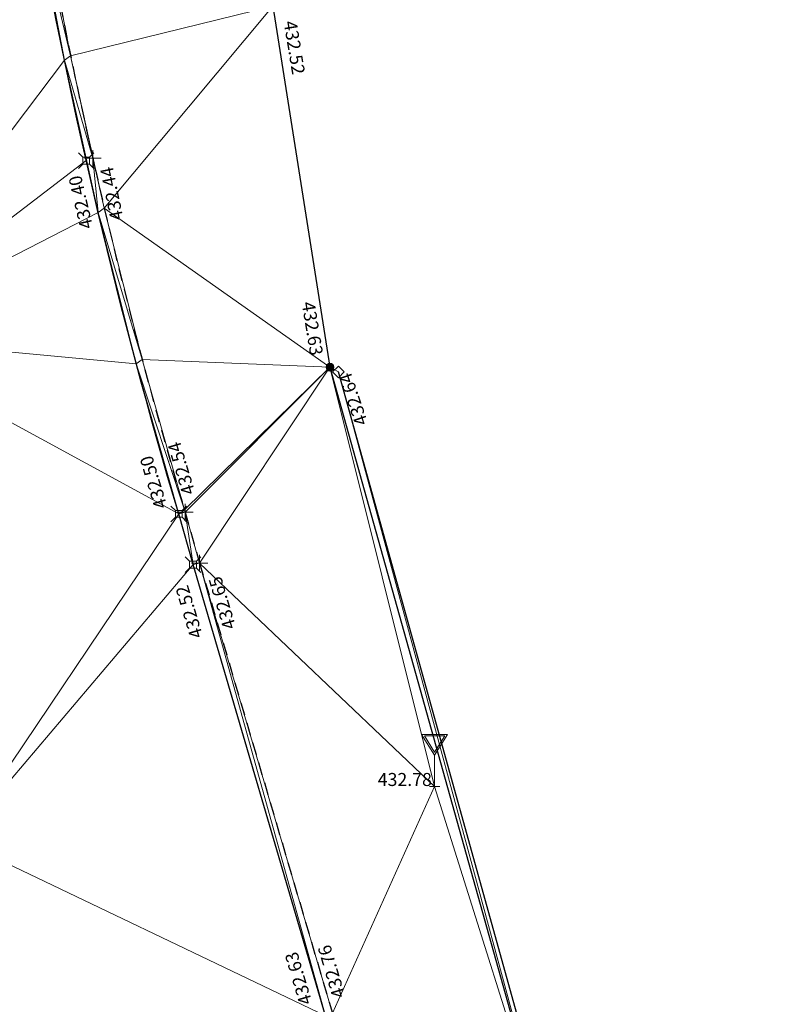
# Model space of a CAD drawing. Units: metres. Extents: x 3507905 to 7016454, y 5397994 to 10796987.
# Drawn here: x 3508142 to 3508156, y 5398287 to 5398306 of the extents above; entities that cross this region are included whole.
import ezdxf

# ---------------------------------------------------------------- set-up
doc = ezdxf.new("R2010")
doc.units = ezdxf.units.M
doc.linetypes.add('STRICHLINIE', pattern=[19.049999999999997, 12.7, -6.35])
doc.linetypes.add('T89-Einfassung oben', pattern=[0.4, 0.24, -0.16])
for name, color, linetype, lineweight in [('B_H_010 Randstein', 36, 'Continuous', 25), ('B_H_012 Pflaster', 252, 'Continuous', 25), ('B_H_013 Einfassung oben', 43, 'Continuous', 25), ('B_H_018 Einfahrt', 30, 'Continuous', 25), ('B_H_089 VZ unbeleuchtet', 251, 'Continuous', 25), ('B_L_010 Randstein', 36, 'Continuous', 30), ('B_L_012 Pflaster', 252, 'Continuous', 25), ('B_L_013 Einfassung oben', 43, 'T89-Einfassung oben', 25), ('B_L_018 Einfahrt', 30, 'STRICHLINIE', 25), ('B_P_010 Randstein', 36, 'Continuous', 20), ('B_P_012 Pflaster', 252, 'Continuous', 20), ('B_P_013 Einfassung oben', 43, 'Continuous', 20), ('B_P_018 Einfahrt', 30, 'Continuous', 20), ('B_P_089 VZ unbeleuchtet', 251, 'Continuous', 20), ('Berechnet', 7, 'Continuous', 20)]:
    doc.layers.add(name, color=color, linetype=linetype, lineweight=lineweight)
doc.layers.add('unbekannt', color=7, linetype='Continuous')
doc.styles.add('TBAS-Standard', font='isocpeur.ttf')

# ---------------------------------------------------------------- blocks, each defined once
blk = doc.blocks.new('VZ unbeleuchtet')
at = {"color": 0, "linetype": 'Continuous', "lineweight": -2}
for p, q in [((0, 0.5999940000474453), (-0.2499974998645484, 0.9999900003895164)), ((-0.2499974998645484, 0.9999900003895164), (0.2499974998645484, 0.9999900003895164)), ((0, 0.656993430107832), (-0.1959980400279164, 0.9699903000146151)), ((-0.1959980400279164, 0.9699903000146151), (0.1959980400279164, 0.9699903000146151)), ((0.2499974998645484, 0.9999900003895164), (0, 0.5999940000474453)), ((0.1959980400279164, 0.9699903000146151), (0, 0.656993430107832)), ((0, 0), (0, 0.5999940000474453)), ((-0.09999899985268712, 0), (0.09999899985268712, 0))]:
    blk.add_line(p, q, dxfattribs=at)
blk = doc.blocks.new('Sym114')
at = {"lineweight": -2}
h = blk.add_hatch(color=0, dxfattribs=at)
h.dxf.hatch_style = 1
edge = h.paths.add_edge_path()
edge.add_arc((0, 0), 0.075, 0, 360)
at = {"color": 0, "lineweight": -2}
blk.add_circle((0, 0), 0.075, dxfattribs=at)
blk = doc.blocks.new('Sym220')
at = {"color": 0, "lineweight": -2}
for p, q in [((-0.1124999988824129, 0), (0, 0.1124999988824129)), ((1.862645149230957e-09, -0.1124999988824129), (-0.1124999988824129, 0)), ((0, 0.1124999988824129), (0.1125000012107193, 0)), ((0.1125000012107193, 0), (1.862645149230957e-09, -0.1124999988824129))]:
    blk.add_line(p, q, dxfattribs=at)
blk = doc.blocks.new('Sym401')
at = {"color": 0, "linetype": 'Continuous', "lineweight": -2}
for p, q in [((-0.1584000002592802, 0), (0.1584000002592802, 0)), ((-3.725290298461914e-10, -0.1584000006318093), (-3.725290298461914e-10, 0.1583999991416931))]:
    blk.add_line(p, q, dxfattribs=at)
blk = doc.blocks.new('Sym231')
at = {"color": 0, "lineweight": -2}
for p, q in [((-0.1499999994412065, 0.1499999994412065), (-0.06499999947845936, 0.06500000040978193)), ((-0.06499999947845936, 0.06500000040978193), (0.06500000040978193, 0.06500000040978193)), ((-0.06499999947845936, -0.06500000040978193), (-0.06499999947845936, 0.06500000040978193)), ((0.06500000040978193, 0.06500000040978193), (0.1500000008381903, 0.1499999994412065)), ((0.06500000040978193, 0.06500000040978193), (0.06500000040978193, -0.06500000040978193)), ((-0.06499999947845936, -0.06500000040978193), (-0.1499999994412065, -0.1499999994412065)), ((0.06500000040978193, -0.06500000040978193), (-0.06499999947845936, -0.06500000040978193)), ((0.150000000372529, -0.1499999994412065), (0.06500000040978193, -0.06499999947845936))]:
    blk.add_line(p, q, dxfattribs=at)

msp = doc.modelspace()

# ---------------------------------------------------------------- linework, layer by layer
at = {"layer": 'B_L_010 Randstein'}
msp.add_line((3508145.093304, 5398295.738574, 432.524562), (3508144.817564, 5398296.713906, 432.503522), dxfattribs=at)
at = {"layer": 'B_L_013 Einfassung oben'}
msp.add_line((3508144.940016, 5398296.746889, 432.537028), (3508145.218919, 5398295.769216, 432.65276), dxfattribs=at)
at = {"layer": 'Berechnet', "color": 94, "true_color": 0x008c00, "transparency": 33554687}
for points in [[(3508142.054, 5398308.384, 432.366), (3508136.778, 5398312.347, 432.251), (3508138.587, 5398300.106, 432.355)], [(3508142.173, 5398308.466, 432.406), (3508142.054, 5398308.384, 432.366), (3508142.739, 5398305.52, 432.421)], [(3508142.739, 5398305.52, 432.421), (3508146.626, 5398306.477, 432.516), (3508142.173, 5398308.466, 432.406)], [(3508142.739, 5398305.52, 432.421), (3508142.054, 5398308.384, 432.366), (3508142.619, 5398305.438, 432.383)], [(3508143.165, 5398303.551, 432.438), (3508142.739, 5398305.52, 432.421), (3508142.619, 5398305.438, 432.383)], [(3508144.818, 5398296.714, 432.504), (3508144.94, 5398296.747, 432.537), (3508144.926, 5398296.793, 432.536)], [(3508145.093, 5398295.739, 432.525), (3508144.94, 5398296.747, 432.537), (3508144.818, 5398296.714, 432.504)], [(3508145.219, 5398295.769, 432.653), (3508144.94, 5398296.747, 432.537), (3508145.093, 5398295.739, 432.525)], [(3508140.59, 5398290.434, 432.467), (3508135.703, 5398283.546, 432.328), (3508143.722, 5398279.717, 432.515)]]:
    msp.add_3dface(points, dxfattribs=at)

# ---------------------------------------------------------------- block references
at = {"layer": 'B_P_010 Randstein'}
for p in [(3508143.038, 5398303.505, 432.4), (3508144.818, 5398296.714, 432.504), (3508145.093, 5398295.739, 432.525)]:
    msp.add_blockref('Sym231', p, dxfattribs=at)
at = {"layer": 'B_P_013 Einfassung oben'}
for p in [(3508144.94, 5398296.747, 432.537), (3508145.219, 5398295.769, 432.653)]:
    msp.add_blockref('Sym401', p, dxfattribs=at)
at = {"layer": 'B_P_018 Einfahrt'}
msp.add_blockref('Sym114', (3508147.726, 5398299.535, 432.627), dxfattribs=at)

# ---------------------------------------------------------------- texts
at = {"layer": 'B_H_010 Randstein', "char_height": 0.25, "line_spacing_factor": 0.69, "style": 'TBAS-Standard', "bg_fill": 2}
for s, insert, attachment_point, rotation in [('432.40', (3508143.014221, 5398303.256734, 432.400435), 9, 102.96936512445355), ('432.50', (3508144.675656, 5398296.878687, 432.503522), 7, 106.55251300823153), ('432.52', (3508145.066287, 5398295.384843, 432.524562), 9, 106.48857262517438), ('432.63', (3508147.463118, 5398287.340797, 432.627332), 7, 106.48857262517438)]:
    msp.add_mtext(s, dxfattribs=dict(at, insert=insert, attachment_point=attachment_point, rotation=rotation))
at = {"layer": 'B_H_012 Pflaster', "insert": (3508148.366798633, 5398298.983351182, 432.641551), "char_height": 0.25, "attachment_point": 8, "rotation": 108.80620297368914, "line_spacing_factor": 0.69, "style": 'TBAS-Standard', "bg_fill": 2}
msp.add_mtext('432.64', dxfattribs=at)
at = {"layer": 'B_H_013 Einfassung oben', "char_height": 0.25, "line_spacing_factor": 0.69, "style": 'TBAS-Standard', "bg_fill": 2}
for s, insert, attachment_point, rotation in [('432.44', (3508143.302739, 5398303.354072, 432.437928), 3, 101.58900638845836), ('432.65', (3508145.387267, 5398295.464348, 432.65276), 3, 106.48857262517438), ('432.76', (3508147.784145, 5398287.379953, 432.761652), 1, 106.48857262517438)]:
    msp.add_mtext(s, dxfattribs=dict(at, insert=insert, attachment_point=attachment_point, rotation=rotation))
at = {"layer": 'B_H_018 Einfahrt', "char_height": 0.25, "rotation": 279.2225137259088, "line_spacing_factor": 0.69, "style": 'TBAS-Standard', "bg_fill": 2}
for s, insert, attachment_point in [('432.52', (3508146.758336, 5398306.160518, 432.516441), 7), ('432.63', (3508147.59508, 5398299.785324, 432.626988), 3)]:
    msp.add_mtext(s, dxfattribs=dict(at, insert=insert, attachment_point=attachment_point))
at = {"layer": 'B_H_089 VZ unbeleuchtet', "insert": (3508148.644524072, 5398291.733201617, 432.779116), "char_height": 0.25, "attachment_point": 1, "line_spacing_factor": 0.69, "style": 'TBAS-Standard', "bg_fill": 2}
msp.add_mtext('432.78', dxfattribs=at)

# ---------------------------------------------------------------- next in the draw order: linework, layer by layer
at = {"layer": 'B_L_010 Randstein'}
msp.add_line((3508147.637885, 5398287.066615, 432.627332), (3508145.093304, 5398295.738574, 432.524562), dxfattribs=at)
at = {"layer": 'B_L_012 Pflaster'}
for p, q in [((3508147.725856, 5398299.53461, 432.626988), (3508151.998618, 5398284.282539, 432.83332)), ((3508152.101666, 5398284.292437, 432.83747), (3508147.887566, 5398299.443882, 432.641551))]:
    msp.add_line(p, q, dxfattribs=at)
at = {"layer": 'B_L_013 Einfassung oben'}
msp.add_line((3508145.218919, 5398295.769216, 432.65276), (3508147.773446, 5398287.113736, 432.761652), dxfattribs=at)
at = {"layer": 'B_L_018 Einfahrt'}
msp.add_line((3508146.626127, 5398306.476857, 432.516441), (3508147.725856, 5398299.53461, 432.626988), dxfattribs=at)
at = {"layer": 'Berechnet', "color": 94, "true_color": 0x008c00, "transparency": 33554687}
for points in [[(3508142.619, 5398305.438, 432.383), (3508142.054, 5398308.384, 432.366), (3508138.587, 5398300.106, 432.355)], [(3508143.386, 5398302.591, 432.448), (3508146.626, 5398306.477, 432.516), (3508142.739, 5398305.52, 432.421)], [(3508143.386, 5398302.591, 432.448), (3508147.726, 5398299.535, 432.627), (3508146.626, 5398306.477, 432.516)], [(3508143.038, 5398303.505, 432.4), (3508142.619, 5398305.438, 432.383), (3508138.587, 5398300.106, 432.355)], [(3508142.619, 5398305.438, 432.383), (3508143.038, 5398303.505, 432.4), (3508143.269, 5398302.509, 432.411)], [(3508143.165, 5398303.551, 432.438), (3508142.619, 5398305.438, 432.383), (3508143.269, 5398302.509, 432.411)], [(3508143.165, 5398303.551, 432.438), (3508143.386, 5398302.591, 432.448), (3508142.739, 5398305.52, 432.421)], [(3508143.269, 5398302.509, 432.411), (3508143.038, 5398303.505, 432.4), (3508138.587, 5398300.106, 432.355)], [(3508143.386, 5398302.591, 432.448), (3508143.165, 5398303.551, 432.438), (3508143.269, 5398302.509, 432.411)], [(3508144.116, 5398299.681, 432.486), (3508143.386, 5398302.591, 432.448), (3508143.269, 5398302.509, 432.411)], [(3508143.386, 5398302.591, 432.448), (3508144.116, 5398299.681, 432.486), (3508147.726, 5398299.535, 432.627)], [(3508144.002, 5398299.6, 432.452), (3508143.269, 5398302.509, 432.411), (3508138.587, 5398300.106, 432.355)], [(3508144.116, 5398299.681, 432.486), (3508143.269, 5398302.509, 432.411), (3508144.002, 5398299.6, 432.452)], [(3508147.726, 5398299.535, 432.627), (3508145.219, 5398295.769, 432.653), (3508149.739, 5398291.476, 432.779)], [(3508151.999, 5398284.283, 432.833), (3508147.726, 5398299.535, 432.627), (3508149.739, 5398291.476, 432.779)], [(3508147.888, 5398299.444, 432.642), (3508147.726, 5398299.535, 432.627), (3508151.999, 5398284.283, 432.833)], [(3508152.102, 5398284.292, 432.837), (3508147.888, 5398299.444, 432.642), (3508151.999, 5398284.283, 432.833)], [(3508145.093, 5398295.739, 432.525), (3508144.818, 5398296.714, 432.504), (3508140.59, 5398290.434, 432.467)], [(3508140.59, 5398290.434, 432.467), (3508147.638, 5398287.067, 432.627), (3508145.093, 5398295.739, 432.525)], [(3508145.219, 5398295.769, 432.653), (3508145.093, 5398295.739, 432.525), (3508147.638, 5398287.067, 432.627)], [(3508145.219, 5398295.769, 432.653), (3508147.638, 5398287.067, 432.627), (3508147.773, 5398287.114, 432.762)], [(3508145.219, 5398295.769, 432.653), (3508147.773, 5398287.114, 432.762), (3508149.739, 5398291.476, 432.779)], [(3508151.999, 5398284.283, 432.833), (3508149.739, 5398291.476, 432.779), (3508147.773, 5398287.114, 432.762)], [(3508140.59, 5398290.434, 432.467), (3508143.722, 5398279.717, 432.515), (3508147.638, 5398287.067, 432.627)]]:
    msp.add_3dface(points, dxfattribs=at)
at = {"layer": 'unbekannt', "linetype": 'Continuous', "lineweight": 20, "ltscale": 0.25}
for points in [[(3508155.968, 5398231.179, 433.503), (3508155.846, 5398231.347, 433.501), (3508155.361, 5398234.214, 433.444), (3508155.706, 5398235.67, 433.421), (3508156.009, 5398238.651, 433.394), (3508156.169, 5398254.513, 433.221), (3508156.319, 5398257.509, 433.19), (3508156.345, 5398260.509, 433.157), (3508156.245, 5398263.507, 433.12), (3508156.021, 5398266.498, 433.081), (3508155.673, 5398269.477, 433.038), (3508155.202, 5398272.439, 432.993), (3508154.607, 5398275.379, 432.944), (3508154.47, 5398275.98, 432.934), (3508151.999, 5398284.283, 432.833), (3508147.726, 5398299.535, 432.627), (3508146.626, 5398306.477, 432.516), (3508145.76, 5398315.298, 432.439), (3508145.839, 5398315.881, 432.441), (3508147.14748155, 5398317.82052797, 432.374050188348)], [(3508147.888, 5398299.444, 432.642), (3508152.102, 5398284.292, 432.837), (3508154.556, 5398276.019, 432.933), (3508155.187, 5398273.087, 432.988), (3508155.692, 5398270.131, 433.038), (3508156.071, 5398267.155, 433.083), (3508156.321, 5398264.166, 433.123), (3508156.444, 5398261.169, 433.159), (3508156.439, 5398258.169, 433.19), (3508156.305, 5398255.173, 433.216), (3508156.256, 5398254.49, 433.222), (3508156.097, 5398238.643, 433.384), (3508156.012, 5398237.146, 433.405), (3508155.455, 5398234.202, 433.442), (3508155.421, 5398234.067, 433.445), (3508156.048, 5398231.235, 433.509)]]:
    msp.add_polyline3d(points, dxfattribs=at)

# ---------------------------------------------------------------- next in the draw order: block references
at = {"layer": 'B_P_012 Pflaster'}
msp.add_blockref('Sym220', (3508147.888, 5398299.444, 432.642), dxfattribs=at)
at = {"layer": 'B_P_013 Einfassung oben'}
msp.add_blockref('Sym401', (3508143.165, 5398303.551, 432.438), dxfattribs=at)
at = {"layer": 'B_P_089 VZ unbeleuchtet'}
msp.add_blockref('VZ unbeleuchtet', (3508149.739, 5398291.476, 432.779), dxfattribs=at)

# ---------------------------------------------------------------- next in the draw order: texts
at = {"layer": 'B_H_013 Einfassung oben', "insert": (3508144.896991, 5398297.052105, 432.537028), "char_height": 0.25, "attachment_point": 1, "rotation": 106.48857262517438, "line_spacing_factor": 0.69, "style": 'TBAS-Standard', "bg_fill": 2}
msp.add_mtext('432.54', dxfattribs=at)

# ---------------------------------------------------------------- next in the draw order: linework, layer by layer
at = {"layer": 'B_L_010 Randstein', "extrusion": (0.1337192790840915, 0.01999929591548188, -0.9908174314999287)}
msp.add_arc((4820016.501401288, 4229021.895201445, 576640.197319447), 103.8280228024612, 261.8284164299752, 268.4752956428113, dxfattribs=at)
at = {"layer": 'B_L_013 Einfassung oben', "extrusion": (-0.1357996575779311, -0.02100759679770125, 0.9905135707694781)}
msp.add_arc((-4798540.297166209, 4251630.663961655, -589381.6892448164), 106.3531640499443, 271.2893727373283, 277.7803197470186, dxfattribs=at)
at = {"layer": 'Berechnet', "color": 94, "true_color": 0x008c00, "transparency": 33554687}
for points in [[(3508138.587, 5398300.106, 432.355), (3508144.818, 5398296.714, 432.504), (3508144.002, 5398299.6, 432.452)], [(3508140.59, 5398290.434, 432.467), (3508144.818, 5398296.714, 432.504), (3508138.587, 5398300.106, 432.355)], [(3508144.926, 5398296.793, 432.536), (3508144.116, 5398299.681, 432.486), (3508144.002, 5398299.6, 432.452)], [(3508147.726, 5398299.535, 432.627), (3508144.116, 5398299.681, 432.486), (3508144.926, 5398296.793, 432.536)], [(3508144.926, 5398296.793, 432.536), (3508144.002, 5398299.6, 432.452), (3508144.818, 5398296.714, 432.504)], [(3508144.926, 5398296.793, 432.536), (3508144.94, 5398296.747, 432.537), (3508147.726, 5398299.535, 432.627)], [(3508147.726, 5398299.535, 432.627), (3508144.94, 5398296.747, 432.537), (3508145.219, 5398295.769, 432.653)]]:
    msp.add_3dface(points, dxfattribs=at)
at = {"layer": 'unbekannt', "linetype": 'Continuous', "lineweight": 20, "ltscale": 0.25}
for points in [[(3508152.255, 5398255.673, 433.189), (3508152.523, 5398257.676, 433.171), (3508152.813, 5398259.785, 433.134), (3508153.018, 5398262.776, 433.083), (3508152.983, 5398265.775, 433.035), (3508152.709, 5398268.761, 432.989), (3508152.197, 5398271.716, 432.946), (3508151.451, 5398274.621, 432.907), (3508147.773, 5398287.114, 432.762), (3508145.219, 5398295.769, 432.653), (3508144.94, 5398296.747, 432.537), (3508144.926, 5398296.793, 432.536), (3508144.116, 5398299.681, 432.486), (3508143.386, 5398302.591, 432.448), (3508142.739, 5398305.52, 432.421), (3508142.173, 5398308.466, 432.406)], [(3508152.055, 5398271.671, 432.82), (3508151.308, 5398274.575, 432.769), (3508147.638, 5398287.067, 432.627), (3508145.093, 5398295.739, 432.525), (3508144.818, 5398296.714, 432.504), (3508144.002, 5398299.6, 432.452), (3508143.269, 5398302.509, 432.411), (3508142.619, 5398305.438, 432.383), (3508142.054, 5398308.384, 432.366)]]:
    msp.add_polyline3d(points, dxfattribs=at)

doc.saveas('drawing.dxf')
